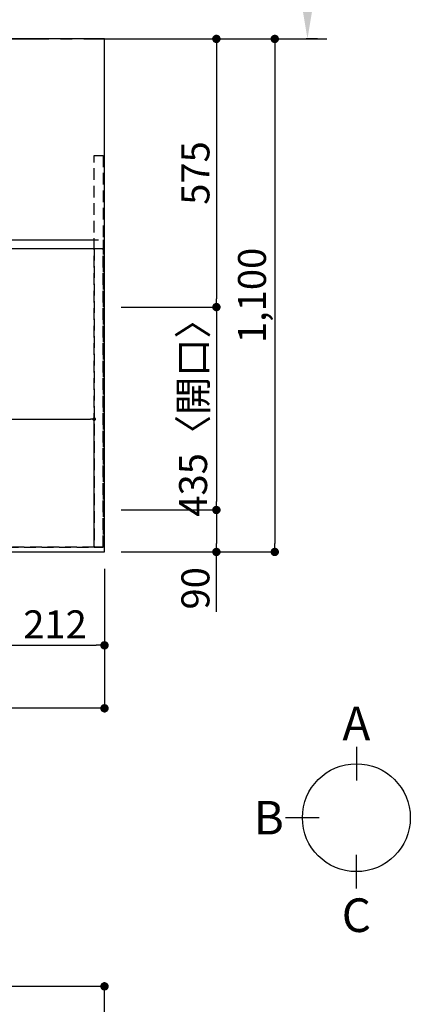
# Model space of a CAD drawing. Extents: x -6955 to 26473, y -22065 to -13195.
# Drawn here: x 2578 to 3415, y -16439 to -14328 of the extents above; entities that cross this region are included whole.
import ezdxf

# ---------------------------------------------------------------- set-up
doc = ezdxf.new("R2010")
doc.units = 0
doc.header["$LTSCALE"] = 50
doc.header["$MEASUREMENT"] = 0
for name, pattern in [('CENTER', [2, 1.25, -0.25, 0.25, -0.25]), ('DASHED', [0.75, 0.5, -0.25]), ('HIDDEN', [0.375, 0.25, -0.125])]:
    doc.linetypes.add(name, pattern=pattern)
doc.layers.get('0').update_dxf_attribs({"linetype": 'CONTINUOUS'})
doc.layers.get('DEFPOINTS').update_dxf_attribs({"color": 146, "linetype": 'CONTINUOUS'})
for name, color, linetype in [('111-壁仕上', 3, 'CONTINUOUS'), ('121-キャビネット（中）', 253, 'HIDDEN'), ('126-甲板', 2, 'CONTINUOUS'), ('166-寸法B', 11, 'CONTINUOUS')]:
    doc.layers.add(name, color=color, linetype=linetype)
doc.styles.add('KH001', font='txt')
doc.dimstyles.new('KH1xx015', dxfattribs={"dimscale": 10, "dimtxt": 3.8, "dimasz": 0.8, "dimexe": 0.3, "dimexo": 1.2, "dimgap": 0.5, "dimtad": 3, "dimdec": 1, "dimdsep": 46, "dimlunit": 6, "dimtxsty": 'KH001', "dimblk": 'DOT', "dimcen": 1, "dimdle": 1, "dimclrd": 256, "dimclre": 256, "dimclrt": 256, "dimadec": 0, "dimazin": 0, "dimtfac": 1, "dimtdec": 1, "dimtix": 1, "dimtmove": 2, "dimatfit": 3, "dimldrblk": 'CLOSEDBLANK', "dimfxl": 1, "dimtolj": 1, "dimtzin": 0, "dimlwd": -1, "dimlwe": -1, "dimarcsym": 0})
doc.dimstyles.new('KH1xx030', dxfattribs={"dimscale": 30, "dimtxt": 2, "dimasz": 0.6, "dimexe": 0.3, "dimexo": 1.2, "dimgap": 0.5, "dimtad": 3, "dimdec": 1, "dimdsep": 46, "dimlunit": 6, "dimtxsty": 'KH001', "dimblk": 'DOT', "dimcen": 1, "dimdle": 1, "dimclrd": 256, "dimclre": 256, "dimclrt": 256, "dimadec": 0, "dimazin": 0, "dimtfac": 1, "dimtdec": 1, "dimtix": 1, "dimtmove": 2, "dimatfit": 3, "dimldrblk": 'CLOSEDBLANK', "dimfxl": 1, "dimtolj": 1, "dimtzin": 0, "dimlwd": -1, "dimlwe": -1, "dimarcsym": 0})

# ---------------------------------------------------------------- blocks, each defined once
blk = doc.blocks.new('_Dot')
at = {"color": 0, "linetype": 'ByBlock', "lineweight": -2}
blk.add_line((-0.5, 0), (-1, 0), dxfattribs=at)
at = {"color": 0, "linetype": 'ByBlock', "const_width": 0.5}
blk.add_lwpolyline([(-0.25, 0, 1), (0.25, 0, 1)], format="xyb", close=True, dxfattribs=at)
blk = doc.blocks.new('*D107')
at = {"layer": '166-寸法B', "transparency": 16777216}
for p, q in [((915.4, -15505.4), (915.4, -15813.6)), ((2759.4, -15505.4), (2759.4, -15813.6)), ((2741.4, -15804.6), (933.4, -15804.6))]:
    blk.add_line(p, q, dxfattribs=at)
at = {"layer": 'DEFPOINTS', "color": 0, "transparency": 16777216}
for p in [(915.4, -15469.4), (2759.4, -15469.4), (915.4, -15804.6)]:
    blk.add_point(p, dxfattribs=at)
at = {"layer": '166-寸法B', "transparency": 16777216, "xscale": 18, "yscale": 18, "zscale": 18, "rotation": 180}
blk.add_blockref('_Dot', (915.4, -15804.6), dxfattribs=at)
at = {"layer": '166-寸法B', "transparency": 16777216, "xscale": 18, "yscale": 18, "zscale": 18}
blk.add_blockref('_Dot', (2759.4, -15804.6), dxfattribs=at)
at = {"layer": '166-寸法B', "transparency": 16777216, "insert": (1837.4, -15754.3), "char_height": 60, "attachment_point": 5, "style": 'KH001'}
blk.add_mtext('\\A1;1,844〈ﾜｰｸﾄｯﾌﾟ寸法〉', dxfattribs=at)
blk = doc.blocks.new('_ClosedBlank')
at = {"color": 0, "linetype": 'ByBlock', "lineweight": -2}
for p, q in [((-1, 0.167), (0, 0)), ((-1, 0.167), (-1, -0.167)), ((0, 0), (-1, -0.167))]:
    blk.add_line(p, q, dxfattribs=at)
blk = doc.blocks.new('*D108')
at = {"layer": '166-寸法B', "transparency": 16777216}
for p, q in [((2992.2, -14369.4), (2990.4, -14369.4)), ((2999.4, -14387.4), (2999.4, -14926.4)), ((2795.4, -14944.4), (3008.4, -14944.4))]:
    blk.add_line(p, q, dxfattribs=at)
at = {"layer": 'DEFPOINTS', "color": 0, "transparency": 16777216}
for p in [(3028.2, -14369.4), (2759.4, -14944.4), (2999.4, -14944.4)]:
    blk.add_point(p, dxfattribs=at)
at = {"layer": '166-寸法B', "transparency": 16777216, "xscale": 18, "yscale": 18, "zscale": 18}
for p, rotation in [((2999.4, -14369.4), 90), ((2999.4, -14944.4), 270)]:
    blk.add_blockref('_Dot', p, dxfattribs=dict(at, rotation=rotation))
at = {"layer": '166-寸法B', "transparency": 16777216, "insert": (2954.4, -14656.9), "char_height": 60, "attachment_point": 5, "rotation": 90, "style": 'KH001'}
blk.add_mtext('\\A1;575', dxfattribs=at)
blk = doc.blocks.new('*D109')
at = {"layer": '166-寸法B', "transparency": 16777216}
for p, q in [((2795.4, -14944.4), (3008.4, -14944.4)), ((2999.4, -14962.4), (2999.4, -15361.4)), ((2795.4, -15379.4), (3008.4, -15379.4))]:
    blk.add_line(p, q, dxfattribs=at)
at = {"layer": 'DEFPOINTS', "color": 0, "transparency": 16777216}
for p in [(2759.4, -14944.4), (2759.4, -15379.4), (2999.4, -15379.4)]:
    blk.add_point(p, dxfattribs=at)
at = {"layer": '166-寸法B', "transparency": 16777216, "xscale": 18, "yscale": 18, "zscale": 18}
for p, rotation in [((2999.4, -14944.4), 90), ((2999.4, -15379.4), 270)]:
    blk.add_blockref('_Dot', p, dxfattribs=dict(at, rotation=rotation))
at = {"layer": '166-寸法B', "transparency": 16777216, "insert": (2949.4, -15161.9), "char_height": 60, "attachment_point": 5, "rotation": 90, "style": 'KH001'}
blk.add_mtext('\\A1;435〈開口〉', dxfattribs=at)
blk = doc.blocks.new('*D110')
at = {"layer": '166-寸法B', "transparency": 16777216}
for p, q in [((2795.4, -15379.4), (3008.4, -15379.4)), ((2999.4, -15397.4), (2999.4, -15451.4)), ((2795.4, -15469.4), (3008.4, -15469.4)), ((2999.4, -15597.8), (2999.4, -15469.4))]:
    blk.add_line(p, q, dxfattribs=at)
at = {"layer": 'DEFPOINTS', "color": 0, "transparency": 16777216}
for p in [(2759.4, -15379.4), (2759.4, -15469.4), (2999.4, -15469.4)]:
    blk.add_point(p, dxfattribs=at)
at = {"layer": '166-寸法B', "transparency": 16777216, "xscale": 18, "yscale": 18, "zscale": 18}
for p, rotation in [((2999.4, -15379.4), 90), ((2999.4, -15469.4), 270)]:
    blk.add_blockref('_Dot', p, dxfattribs=dict(at, rotation=rotation))
at = {"layer": '166-寸法B', "transparency": 16777216, "insert": (2954.4, -15547.4), "char_height": 60, "attachment_point": 5, "rotation": 90, "style": 'KH001'}
blk.add_mtext('\\A1;90', dxfattribs=at)
blk = doc.blocks.new('*D113')
at = {"layer": '166-寸法B', "transparency": 16777216}
for p, q in [((3194.6, -14264.4), (3194.6, -13709.9)), ((3215.8, -14369.4), (3191.6, -14369.4))]:
    blk.add_line(p, q, dxfattribs=at)
blk.add_solid([(3177.1, -14264.4), (3212.1, -14264.4), (3194.6, -14369.4)], dxfattribs=at)
at = {"layer": 'DEFPOINTS', "color": 0, "transparency": 16777216}
for p in [(3194.6, -13718.9), (3385.1, -13718.9), (3245.8, -14369.4)]:
    blk.add_point(p, dxfattribs=at)
at = {"layer": '166-寸法B', "transparency": 16777216, "insert": (3132.2, -13991.6), "char_height": 81, "attachment_point": 5, "rotation": 90, "style": 'KH001'}
blk.add_mtext('\\A1;基準位置 Ａ', dxfattribs=at)
blk = doc.blocks.new('_None')
blk = doc.blocks.new('*D114')
at = {"layer": '166-寸法B', "transparency": 16777216}
for p, q in [((2547.4, -15505.4), (2547.4, -15678.6)), ((2759.4, -15505.4), (2759.4, -15678.6)), ((2565.4, -15669.6), (2741.4, -15669.6))]:
    blk.add_line(p, q, dxfattribs=at)
at = {"layer": 'DEFPOINTS', "color": 0, "transparency": 16777216}
for p in [(2547.4, -15469.4), (2759.4, -15469.4), (2759.4, -15669.6)]:
    blk.add_point(p, dxfattribs=at)
at = {"layer": '166-寸法B', "transparency": 16777216, "xscale": 18, "yscale": 18, "zscale": 18, "rotation": 180}
blk.add_blockref('_Dot', (2547.4, -15669.6), dxfattribs=at)
at = {"layer": '166-寸法B', "transparency": 16777216, "xscale": 18, "yscale": 18, "zscale": 18}
blk.add_blockref('_Dot', (2759.4, -15669.6), dxfattribs=at)
at = {"layer": '166-寸法B', "transparency": 16777216, "insert": (2653.4, -15624.6), "char_height": 60, "attachment_point": 5, "style": 'KH001'}
blk.add_mtext('\\A1;212', dxfattribs=at)
blk = doc.blocks.new('*D115')
at = {"layer": 'DEFPOINTS', "transparency": 16777216}
for p, q in [((1687.4, -15447.4), (1687.4, -15181.6)), ((1695.4, -15184.6), (2729.4, -15184.6)), ((2737.4, -15447.4), (2737.4, -15181.6))]:
    blk.add_line(p, q, dxfattribs=at)
at = {"layer": 'DEFPOINTS', "color": 0, "transparency": 16777216}
for p in [(2737.4, -15184.6), (1687.4, -15459.4), (2737.4, -15459.4)]:
    blk.add_point(p, dxfattribs=at)
at = {"layer": 'DEFPOINTS', "transparency": 16777216, "xscale": 8, "yscale": 8, "zscale": 8, "rotation": 180}
blk.add_blockref('_Dot', (1687.4, -15184.6), dxfattribs=at)
at = {"layer": 'DEFPOINTS', "transparency": 16777216, "xscale": 8, "yscale": 8, "zscale": 8}
blk.add_blockref('_Dot', (2737.4, -15184.6), dxfattribs=at)
at = {"layer": 'DEFPOINTS', "transparency": 16777216, "insert": (2212.4, -15158.2), "char_height": 38, "attachment_point": 5, "style": 'KH001'}
blk.add_mtext('\\A1;1,050', dxfattribs=at)
blk = doc.blocks.new('*D120')
at = {"layer": '166-寸法B', "transparency": 16777216}
for p, q in [((915.4, -16637.7), (915.4, -16391.8)), ((2741.4, -16400.8), (933.4, -16400.8)), ((2759.4, -16637.7), (2759.4, -16391.8))]:
    blk.add_line(p, q, dxfattribs=at)
at = {"layer": 'DEFPOINTS', "color": 0, "transparency": 16777216}
for p in [(915.4, -16400.8), (915.4, -16673.7), (2759.4, -16673.7)]:
    blk.add_point(p, dxfattribs=at)
at = {"layer": '166-寸法B', "transparency": 16777216, "xscale": 18, "yscale": 18, "zscale": 18, "rotation": 180}
blk.add_blockref('_Dot', (915.4, -16400.8), dxfattribs=at)
at = {"layer": '166-寸法B', "transparency": 16777216, "xscale": 18, "yscale": 18, "zscale": 18}
blk.add_blockref('_Dot', (2759.4, -16400.8), dxfattribs=at)
at = {"layer": '166-寸法B', "transparency": 16777216, "insert": (1837.4, -16350.5), "char_height": 60, "attachment_point": 5, "style": 'KH001'}
blk.add_mtext('\\A1;1,844〈ﾜｰｸﾄｯﾌﾟ寸法〉', dxfattribs=at)
blk = doc.blocks.new('*D80')
at = {"layer": '166-寸法B', "transparency": 16777216}
for p, q in [((2795.4, -14369.4), (3133.5, -14369.4)), ((3124.5, -14387.4), (3124.5, -15451.4)), ((2795.4, -15469.4), (3133.5, -15469.4))]:
    blk.add_line(p, q, dxfattribs=at)
at = {"layer": 'DEFPOINTS', "color": 0, "transparency": 16777216}
for p in [(2759.4, -14369.4), (2759.4, -15469.4), (3124.5, -15469.4)]:
    blk.add_point(p, dxfattribs=at)
at = {"layer": '166-寸法B', "transparency": 16777216, "xscale": 18, "yscale": 18, "zscale": 18}
for p, rotation in [((3124.5, -14369.4), 90), ((3124.5, -15469.4), 270)]:
    blk.add_blockref('_Dot', p, dxfattribs=dict(at, rotation=rotation))
at = {"layer": '166-寸法B', "transparency": 16777216, "insert": (3075.7, -14919.4), "char_height": 60, "attachment_point": 5, "rotation": 90, "style": 'KH001'}
blk.add_mtext('\\A1;1,100', dxfattribs=at)

msp = doc.modelspace()

# ---------------------------------------------------------------- linework, layer by layer
at = {"layer": '111-壁仕上', "color": 253, "linetype": 'CENTER', "ltscale": 2}
msp.add_line((915.44, -14369.36), (3235.85, -14369.36), dxfattribs=at)
at = {"layer": '121-キャビネット（中）', "ltscale": 2}
msp.add_line((937.44, -14800.36), (2737.44, -14800.36), dxfattribs=at)
msp.add_lwpolyline([(2756.44, -15459.36), (2737.44, -15459.36), (2737.44, -14619.36), (2756.44, -14619.36)], close=True, dxfattribs=at)
msp.add_lwpolyline([(2737.44, -15459.36), (937.44, -15459.36), (937.44, -14800.36)], dxfattribs=at)
at = {"layer": '126-甲板'}
msp.add_lwpolyline([(2759.44, -14369.36), (915.44, -14369.36), (915.44, -15469.36), (2759.44, -15469.36)], close=True, dxfattribs=at)
at = {"layer": '166-寸法B'}
for p, q in [((3299.43, -15887.47), (3299.43, -15959.47)), ((3219.76, -16039.14), (3147.76, -16039.14)), ((3299.43, -16190.82), (3299.43, -16118.82))]:
    msp.add_line(p, q, dxfattribs=at)
msp.add_circle((3299.43, -16039.14), 115.68, dxfattribs=at)
at = {"layer": 'DEFPOINTS', "linetype": 'DASHED'}
for points in [[(921.44, -14800.36), (2756.44, -14800.36), (2756.44, -14819.36), (921.44, -14819.36)], [(1687.44, -15459.36), (2737.44, -15459.36), (2737.44, -14819.36), (1687.44, -14819.36)], [(2737.44, -15459.36), (2756.44, -15459.36), (2756.44, -14819.36), (2737.44, -14819.36)]]:
    msp.add_lwpolyline(points, close=True, dxfattribs=at)

# ---------------------------------------------------------------- texts
at = {"layer": '166-寸法B', "char_height": 72, "attachment_point": 5, "style": 'KH001'}
for s, insert in [('{\\fArial|b0|i0|c0|p32;A}', (3299.43, -15837.07)), ('{\\fArial|b0|i0|c0|p32;B}', (3111.67, -16039.14)), ('{\\fArial|b0|i0|c0|p32;C}', (3299.43, -16248.21))]:
    msp.add_mtext(s, dxfattribs=dict(at, insert=insert))

# ---------------------------------------------------------------- dimensions: what is measured, and where the dimension line sits
at = {"layer": '166-寸法B'}
dim = msp.add_linear_dim(base=(3194.65, -13718.92), p1=(3245.78, -14369.36), p2=(3385.12, -13718.92), angle=270, text='基準位置 Ａ', dimstyle='KH1xx030', override={"dimtxt": 2.7, "dimasz": 3.5, "dimexe": 0.1, "dimexo": 1, "dimblk2": 'None', "dimsah": 1, "dimdle": 0.3, "dimse2": 1}, dxfattribs=at)
dim.commit()
dim.dimension.update_dxf_attribs({"geometry": '*D113', "text_midpoint": (3132.16, -13991.64)})
for base, p1, p2, picture, middle in [((2999.44, -14944.36), (3028.24, -14369.36), (2759.44, -14944.36), '*D108', (2954.44, -14656.86)), ((3124.46, -15469.36), (2759.44, -14369.36), (2759.44, -15469.36), '*D80', (3075.66, -14919.36))]:
    dim = msp.add_linear_dim(base=base, p1=p1, p2=p2, angle=90, dimstyle='KH1xx030', dxfattribs=at)
    dim.commit()
    dim.dimension.update_dxf_attribs({"geometry": picture, "text_midpoint": middle})
dim = msp.add_linear_dim(base=(2999.44, -15379.36), p1=(2759.44, -14944.36), p2=(2759.44, -15379.36), angle=90, text='<>〈開口〉', dimstyle='KH1xx030', dxfattribs=at)
dim.commit()
dim.dimension.update_dxf_attribs({"geometry": '*D109', "text_midpoint": (2949.42, -15161.86)})
dim = msp.add_linear_dim(base=(2999.44, -15469.36), p1=(2759.44, -15379.36), p2=(2759.44, -15469.36), angle=90, dimstyle='KH1xx030', override={"dimtmove": 1}, dxfattribs=at)
dim.commit()
dim.dimension.update_dxf_attribs({"geometry": '*D110', "text_midpoint": (3015.25, -15547.36), "dimtype": 128})
for base, p1, p2, picture, middle in [((915.44, -15804.59), (2759.44, -15469.36), (915.44, -15469.36), '*D107', (1837.44, -15754.26)), ((915.44, -16400.83), (2759.44, -16673.65), (915.44, -16673.65), '*D120', (1837.44, -16350.5))]:
    dim = msp.add_linear_dim(base=base, p1=p1, p2=p2, text='<>〈ﾜｰｸﾄｯﾌﾟ寸法〉', dimstyle='KH1xx030', dxfattribs=at)
    dim.commit()
    dim.dimension.update_dxf_attribs({"geometry": picture, "text_midpoint": middle})
dim = msp.add_linear_dim(base=(2759.44, -15669.59), p1=(2547.44, -15469.36), p2=(2759.44, -15469.36), dimstyle='KH1xx030', dxfattribs=at)
dim.commit()
dim.dimension.update_dxf_attribs({"geometry": '*D114', "text_midpoint": (2653.44, -15624.59)})
at = {"layer": 'DEFPOINTS'}
dim = msp.add_linear_dim(base=(2737.44, -15184.6), p1=(1687.44, -15459.36), p2=(2737.44, -15459.36), dimstyle='KH1xx015', dxfattribs=at)
dim.commit()
dim.dimension.update_dxf_attribs({"geometry": '*D115', "text_midpoint": (2212.44, -15158.18)})

doc.saveas('drawing.dxf')
